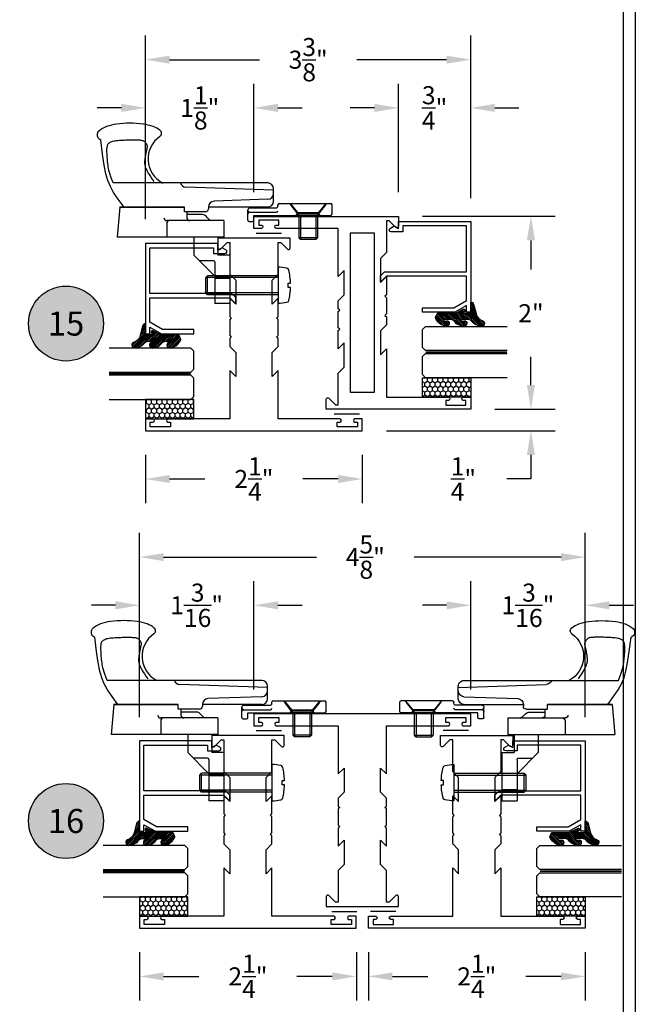
# Model space of a CAD drawing. Units: inches. Extents: x 0 to 173, y 0 to 30.
# Drawn here: x 25 to 31, y 10 to 20 of the extents above; entities that cross this region are included whole.
import ezdxf
from ezdxf.enums import TextEntityAlignment as Align

# ---------------------------------------------------------------- set-up
doc = ezdxf.new("R2010")
doc.units = ezdxf.units.IN
doc.header["$MEASUREMENT"] = 0
doc.linetypes.add('HIDDEN2', pattern=[0.1875, 0.125, -0.0625])
for name, color, linetype in [('Arcadia-Dim', 4, 'Continuous'), ('Arcadia-Hidden', 1, 'HIDDEN2'), ('Arcadia-Profile', 5, 'Continuous'), ('Arcadia-Shade', 8, 'Continuous'), ('Arcadia-Text', 3, 'Continuous')]:
    doc.layers.add(name, color=color, linetype=linetype)
doc.styles.get("Standard").update_dxf_attribs({"font": 'ARIALN.TTF'})
doc.dimstyles.get("Standard").update_dxf_attribs({"dimscale": 0, "dimtxt": 0.046875, "dimasz": 0.0625, "dimexe": 0.0625, "dimexo": 0.0625, "dimgap": 0.09, "dimtad": 0, "dimtih": 1, "dimtoh": 1, "dimdec": 4, "dimzin": 0, "dimdsep": 46, "dimlunit": 4, "dimtxsty": 'Standard', "dimcen": 0.046875, "dimadec": 0, "dimazin": 0, "dimtfac": 1, "dimtdec": 4, "dimtofl": 0, "dimtmove": 0, "dimatfit": 3, "dimfxl": 1, "dimtolj": 1, "dimtzin": 0, "dimarcsym": 0})
pattern_1 = [(90, (38.68831, -6.061038), (-0.027063294, 0.046875), [0.03125, -0.0625]), (210, (38.68831, -6.061038), (-0.027063294, -0.046875), [0.03125, -0.0625]), (150, (38.68831, -6.061038), (-0.054126588, 1e-10), [-0.0625, 0.03125])]

# ---------------------------------------------------------------- blocks, each defined once
blk = doc.blocks.new('10X0_6PHMS')
at = {"layer": 'Arcadia-Profile'}
for p, q in [((0, 0.098), (0.732, 0.098)), ((0, 0.079), (0.75, 0.079)), ((0.732, 0.098), (0.732, -0.098)), ((0.732, 0.098), (0.75, 0.079)), ((0.75, 0.079), (0.75, -0.079)), ((0, -0.079), (0.75, -0.079)), ((0, -0.098), (0.732, -0.098)), ((0.75, -0.079), (0.732, -0.098))]:
    blk.add_line(p, q, dxfattribs=at)
blk.add_lwpolyline([(-0.111, 0.159, 0.052061), (-0.13, 0.024), (-0.107, 0.024), (-0.107, -0.023), (-0.13, -0.023, 0.05228), (-0.111, -0.159, 0.304678), (-0.091, -0.177), (-0.023, -0.187), (0, -0.187), (0, 0.187), (-0.023, 0.187), (-0.091, 0.177, 0.304678)], format="xyb", close=True, dxfattribs=at)
blk = doc.blocks.new('10X0_3FHMS')
at = {"layer": 'Arcadia-Profile'}
for p, q in [((-0.098, 0.357), (-0.079, 0.375)), ((-0.098, 0.357), (0.098, 0.357)), ((-0.098, 0.125), (-0.098, 0.357)), ((-0.079, 0.375), (0.079, 0.375)), ((-0.079, 0.125), (-0.079, 0.375)), ((0.079, 0.375), (0.098, 0.357)), ((0.079, 0.125), (0.079, 0.375)), ((0.098, 0.125), (0.098, 0.357))]:
    blk.add_line(p, q, dxfattribs=at)
blk.add_lwpolyline([(-0.18, 0.016), (-0.095, 0.125), (0.095, 0.125), (0.18, 0.016, -0.624592), (0.172, 0), (-0.172, 0, -0.624592)], format="xyb", close=True, dxfattribs=at)
blk = doc.blocks.new('166_007')
at = {"layer": 'Arcadia-Profile', "lineweight": -3}
for p, q in [((0.336, -0.143), (0.336, 1.459)), ((-0.226, 0.78), (-0.226, 1.42)), ((0.086, 1.392), (-0.226, 1.42)), ((0.086, 0.768), (0.086, 1.394)), ((0.086, 1.394), (0.086, 0.722)), ((0.086, 0.722), (0.086, 1.348)), ((-0.084, 0.905), (-0.226, 0.905)), ((-0.226, 0.344), (-0.226, 0.844)), ((-0.054, 0.312), (-0.054, 0.905)), ((0.037, 0.502), (0.037, 0.722)), ((0.037, 0.722), (0.086, 0.722)), ((-0.413, 0.625), (-0.632, 0.406)), ((-0.226, 0.625), (-0.413, 0.625)), ((0.037, 0.696), (-0.024, 0.696)), ((0.008, 0.537), (0.008, 0.696)), ((0.261, -0.203), (0.293, 0.707)), ((-0.471, 0.421), (-0.471, 0.567)), ((-0.226, 0.312), (-0.226, 0.531)), ((0.087, 0.472), (0.067, 0.472)), ((0.086, -0.143), (0.086, 0.472)), ((0.087, 0.472), (0.086, 0.472)), ((0.167, -0.145), (0.147, 0.414)), ((-0.913, 0.25), (-0.913, 0.406)), ((-0.632, 0.406), (-0.913, 0.406)), ((-0.821, 0.406), (-0.821, 0.25)), ((-0.799, 0.406), (-0.799, 0.25)), ((-0.651, 0.406), (-0.651, 0.25)), ((-0.486, 0.406), (-0.632, 0.406)), ((-0.629, 0.406), (-0.629, 0.25)), ((-0.413, 0.25), (-0.413, 0.375)), ((-0.226, 0.375), (-0.413, 0.375)), ((-0.054, 0.312), (-0.226, 0.312)), ((-0.413, 0.25), (-0.913, 0.25)), ((-0.063, 0.048), (-0.063, 0.015)), ((-0.048, 0.063), (0.058, 0.063)), ((-0.048, 0), (0, 0)), ((0, 0), (0, -0.796)), ((0.032, 0.044), (0.032, -0.234)), ((0.078, 0.043), (0.078, -0.229)), ((0.146, -0.203), (0.276, -0.203)), ((0.227, -0.203), (0.261, -0.203)), ((0.098, -0.249), (0.109, -0.249)), ((0.124, -0.264), (0.124, -0.796)), ((0.124, -0.376), (0.031, -0.453)), ((0, -0.439), (0.019, -0.453)), ((0.019, -0.453), (0.019, -0.673)), ((0.019, -0.453), (0.031, -0.453)), ((0.031, -0.453), (0.031, -0.673)), ((0, -0.687), (0.019, -0.673)), ((0.019, -0.673), (0.031, -0.673)), ((0.031, -0.673), (0.124, -0.75)), ((0.015, -0.811), (0.109, -0.811))]:
    blk.add_line(p, q, dxfattribs=at)
for points in [[(0.086, 1.348), (0.169, 1.409), (0.238, 1.456), (0.299, 1.49), (0.361, 1.517), (0.432, 1.537), (0.521, 1.554), (0.635, 1.571), (0.783, 1.59)], [(0.336, 1.459), (0.372, 1.474), (0.399, 1.484), (0.423, 1.492), (0.446, 1.499), (0.466, 1.504), (0.486, 1.508), (0.504, 1.511), (0.521, 1.514), (0.537, 1.516), (0.554, 1.518), (0.569, 1.519), (0.585, 1.521), (0.599, 1.522), (0.614, 1.523), (0.627, 1.524), (0.641, 1.524), (0.654, 1.525), (0.666, 1.525), (0.678, 1.525), (0.689, 1.525), (0.7, 1.524), (0.71, 1.523), (0.719, 1.521), (0.728, 1.518), (0.735, 1.515), (0.742, 1.511), (0.748, 1.506), (0.754, 1.5), (0.758, 1.493), (0.762, 1.485), (0.766, 1.475), (0.769, 1.465), (0.772, 1.452), (0.774, 1.439), (0.776, 1.425), (0.778, 1.41), (0.779, 1.395), (0.78, 1.379), (0.781, 1.364), (0.781, 1.348), (0.782, 1.334), (0.782, 1.32), (0.783, 1.306), (0.783, 1.293), (0.783, 1.28), (0.783, 1.267), (0.783, 1.255), (0.783, 1.243), (0.783, 1.231), (0.783, 1.219), (0.783, 1.208), (0.782, 1.197), (0.782, 1.187), (0.781, 1.177), (0.78, 1.168), (0.778, 1.16), (0.776, 1.153), (0.774, 1.147), (0.771, 1.142), (0.768, 1.137), (0.765, 1.133), (0.762, 1.13), (0.758, 1.127), (0.754, 1.124), (0.75, 1.121), (0.746, 1.118), (0.741, 1.116), (0.737, 1.114), (0.733, 1.112), (0.728, 1.11), (0.724, 1.109), (0.72, 1.108), (0.716, 1.108), (0.712, 1.108), (0.709, 1.108), (0.705, 1.109), (0.7, 1.11), (0.696, 1.111), (0.692, 1.112), (0.687, 1.113), (0.681, 1.114), (0.675, 1.115), (0.669, 1.116), (0.662, 1.118), (0.655, 1.119), (0.647, 1.12), (0.639, 1.122), (0.63, 1.124), (0.621, 1.125), (0.611, 1.127), (0.601, 1.129), (0.59, 1.131), (0.58, 1.132), (0.569, 1.133), (0.559, 1.134), (0.549, 1.134), (0.54, 1.134), (0.53, 1.133), (0.522, 1.132), (0.513, 1.13), (0.504, 1.128), (0.496, 1.125), (0.488, 1.122), (0.48, 1.118), (0.471, 1.114), (0.462, 1.109), (0.451, 1.103), (0.438, 1.096), (0.423, 1.086), (0.404, 1.074), (0.38, 1.058), (0.352, 1.039)]]:
    blk.add_lwpolyline(points, dxfattribs=at)
for centre, radius, start, end in [((0.998, 1.441), 0.262, 139.641, 145.3808), ((0.836, 1.579), 0.0491, 90, 139.641), ((0.836, 1.579), 0.0491, 40.359, 90), ((0.674, 1.441), 0.262, 19.3927, 40.359), ((0.411, 1.349), 0.541, 8.2958, 19.3927), ((-0.011, 1.287), 0.967, 360, 8.2958), ((-0.011, 1.287), 0.967, 351.7042, 360), ((0.411, 1.226), 0.541, 340.6073, 351.7042), ((0.586, 0.816), 0.282, 34.6543, 152.508), ((0.674, 1.133), 0.262, 322.8514, 340.6073), ((-0.024, 0.905), 0.03, 90, 180), ((0.851, 0.999), 0.04, 214.6543, 322.8514), ((-0.084, 0.875), 0.03, 360, 90), ((0.353, 0.705), 0.06, 106.1911, 178), ((-0.024, 0.666), 0.03, 90, 180), ((-0.054, 0.537), 0.062, 301.0463, 0), ((-0.486, 0.421), 0.015, 270, 0), ((0.012, 0.428), 0.0653, 121.0463, 172.0379), ((0.067, 0.502), 0.03, 180, 270), ((0.087, 0.412), 0.06, 2, 90), ((-0.048, 0.048), 0.015, 90, 180), ((-0.048, 0.015), 0.015, 180, 270), ((0.012, 0.043), 0.02, 0, 90), ((0.052, 0.044), 0.02, 104.4775, 180), ((0.058, 0.043), 0.02, 0, 90), ((0.146, -0.143), 0.06, 180, 270), ((0.227, -0.143), 0.06, 182, 270), ((0.276, -0.143), 0.06, 270, 0), ((0.047, -0.234), 0.015, 180, 270), ((0.098, -0.229), 0.02, 180, 270), ((0.109, -0.264), 0.015, 0, 90), ((0.015, -0.796), 0.015, 180, 270), ((0.109, -0.796), 0.015, 270, 0)]:
    blk.add_arc(centre, radius, start, end, dxfattribs=at)
at = {"layer": 'Arcadia-Profile', "lineweight": -3, "rotation": 90}
for name, p in [('10X0_6PHMS', (-0.725, -0.25)), ('10X0_3FHMS', (0.124, -0.563))]:
    blk.add_blockref(name, p, dxfattribs=at)
blk = doc.blocks.new('Keynote')
at = {"layer": 'Arcadia-Shade', "lineweight": -3}
h = blk.add_hatch(color=256, dxfattribs=at)
h.dxf.hatch_style = 1
edge = h.paths.add_edge_path()
edge.add_arc((0, 0), 0.0972, 0, 360)
at = {"layer": 'Defpoints', "lineweight": -3}
blk.add_circle((0, 0), 0.0972, dxfattribs=at)
at = {"layer": 'Arcadia-Text'}
blk.add_attdef('KEYNOTE_BUBBLE', text='', height=0.0625, dxfattribs=at).set_placement((0, 0), align=Align.MIDDLE_CENTER)
blk = doc.blocks.new('*D180')
at = {"layer": 'Arcadia-Dim', "color": 0, "lineweight": -2, "transparency": 16777216}
for p, q in [((29.25, 17.68), (30.625, 17.68)), ((30.375, 17.43), (30.375, 17.129)), ((30.375, 15.93), (30.375, 16.221)), ((30, 15.68), (30.625, 15.68))]:
    blk.add_line(p, q, dxfattribs=at)
at = {"layer": 'Arcadia-Dim', "color": 0, "lineweight": -3, "transparency": 16777216}
for points in [[(30.333, 17.43), (30.417, 17.43), (30.375, 17.68)], [(30.333, 15.93), (30.417, 15.93), (30.375, 15.68)]]:
    blk.add_solid(points, dxfattribs=at)
at = {"layer": 'Defpoints', "lineweight": -3, "transparency": 16777216}
for p in [(29, 17.68), (30.375, 17.68), (29.75, 15.68)]:
    blk.add_point(p, dxfattribs=at)
at = {"layer": 'Arcadia-Dim', "color": 0, "transparency": 16777216, "insert": (30.375, 16.675), "char_height": 0.1875, "attachment_point": 5}
blk.add_mtext('\\A1;2"', dxfattribs=at)
blk = doc.blocks.new('*D181')
at = {"layer": 'Arcadia-Dim', "color": 0, "lineweight": -2, "transparency": 16777216}
for p, q in [((30.375, 15.93), (30.375, 16.18)), ((30, 15.68), (30.625, 15.68)), ((28.875, 15.455), (30.625, 15.455)), ((30.375, 15.205), (30.375, 14.955)), ((30.375, 14.955), (30.125, 14.955))]:
    blk.add_line(p, q, dxfattribs=at)
at = {"layer": 'Arcadia-Dim', "color": 0, "lineweight": -3, "transparency": 16777216}
for points in [[(30.333, 15.93), (30.417, 15.93), (30.375, 15.68)], [(30.333, 15.205), (30.417, 15.205), (30.375, 15.455)]]:
    blk.add_solid(points, dxfattribs=at)
at = {"layer": 'Defpoints', "lineweight": -3, "transparency": 16777216}
for p in [(29.75, 15.68), (28.625, 15.455), (30.375, 15.455)]:
    blk.add_point(p, dxfattribs=at)
at = {"layer": 'Arcadia-Dim', "color": 0, "transparency": 16777216, "insert": (29.674, 14.955), "char_height": 0.1875, "attachment_point": 5}
blk.add_mtext('\\A1;{\\H1.000000x;\\S1/4;}"', dxfattribs=at)
blk = doc.blocks.new('*D182')
at = {"layer": 'Arcadia-Dim', "color": 0, "lineweight": -2, "transparency": 16777216}
for p, q in [((26.375, 15.205), (26.375, 14.705)), ((28.625, 15.205), (28.625, 14.705)), ((26.625, 14.955), (26.992, 14.955)), ((28.375, 14.955), (28.008, 14.955))]:
    blk.add_line(p, q, dxfattribs=at)
at = {"layer": 'Arcadia-Dim', "color": 0, "lineweight": -3, "transparency": 16777216}
for points in [[(26.625, 14.997), (26.625, 14.913), (26.375, 14.955)], [(28.375, 14.997), (28.375, 14.913), (28.625, 14.955)]]:
    blk.add_solid(points, dxfattribs=at)
at = {"layer": 'Defpoints', "lineweight": -3, "transparency": 16777216}
for p in [(26.375, 15.455), (28.625, 15.455), (28.625, 14.955)]:
    blk.add_point(p, dxfattribs=at)
at = {"layer": 'Arcadia-Dim', "color": 0, "transparency": 16777216, "insert": (27.5, 14.955), "char_height": 0.1875, "attachment_point": 5}
blk.add_mtext('\\A1;2{\\H1.000000x;\\S1/4;}"', dxfattribs=at)
blk = doc.blocks.new('*D183')
at = {"layer": 'Arcadia-Dim', "color": 0, "lineweight": -2, "transparency": 16777216}
for p, q in [((26.375, 17.649), (26.375, 19.055)), ((27.5, 17.93), (27.5, 19.055)), ((26.125, 18.805), (25.875, 18.805)), ((27.75, 18.805), (28, 18.805))]:
    blk.add_line(p, q, dxfattribs=at)
at = {"layer": 'Arcadia-Dim', "color": 0, "lineweight": -3, "transparency": 16777216}
for points in [[(26.125, 18.847), (26.125, 18.763), (26.375, 18.805)], [(27.75, 18.847), (27.75, 18.763), (27.5, 18.805)]]:
    blk.add_solid(points, dxfattribs=at)
at = {"layer": 'Defpoints', "lineweight": -3, "transparency": 16777216}
for p in [(26.375, 18.805), (27.5, 17.68), (26.375, 17.399)]:
    blk.add_point(p, dxfattribs=at)
at = {"layer": 'Arcadia-Dim', "color": 0, "transparency": 16777216, "insert": (26.938, 18.805), "char_height": 0.1875, "attachment_point": 5}
blk.add_mtext('\\A1;1{\\H1.000000x;\\S1/8;}"', dxfattribs=at)
blk = doc.blocks.new('*D184')
at = {"layer": 'Arcadia-Dim', "color": 0, "lineweight": -2, "transparency": 16777216}
for p, q in [((26.375, 17.649), (26.375, 19.555)), ((29.75, 17.869), (29.75, 19.555)), ((26.625, 19.305), (27.558, 19.305)), ((29.5, 19.305), (28.567, 19.305))]:
    blk.add_line(p, q, dxfattribs=at)
at = {"layer": 'Arcadia-Dim', "color": 0, "lineweight": -3, "transparency": 16777216}
for points in [[(26.625, 19.347), (26.625, 19.263), (26.375, 19.305)], [(29.5, 19.347), (29.5, 19.263), (29.75, 19.305)]]:
    blk.add_solid(points, dxfattribs=at)
at = {"layer": 'Defpoints', "lineweight": -3, "transparency": 16777216}
for p in [(26.375, 19.305), (29.75, 17.619), (26.375, 17.399)]:
    blk.add_point(p, dxfattribs=at)
at = {"layer": 'Arcadia-Dim', "color": 0, "transparency": 16777216, "insert": (28.063, 19.305), "char_height": 0.1875, "attachment_point": 5}
blk.add_mtext('\\A1;3{\\H1.000000x;\\S3/8;}"', dxfattribs=at)
blk = doc.blocks.new('*D185')
at = {"layer": 'Arcadia-Dim', "color": 0, "lineweight": -2, "transparency": 16777216}
for p, q in [((29, 17.93), (29, 19.055)), ((29.75, 17.869), (29.75, 19.055)), ((28.75, 18.805), (28.5, 18.805)), ((30, 18.805), (30.25, 18.805))]:
    blk.add_line(p, q, dxfattribs=at)
at = {"layer": 'Arcadia-Dim', "color": 0, "lineweight": -3, "transparency": 16777216}
for points in [[(28.75, 18.847), (28.75, 18.763), (29, 18.805)], [(30, 18.847), (30, 18.763), (29.75, 18.805)]]:
    blk.add_solid(points, dxfattribs=at)
at = {"layer": 'Defpoints', "lineweight": -3, "transparency": 16777216}
for p in [(29.75, 18.805), (29, 17.68, -4.678), (29.75, 17.619, -4.678)]:
    blk.add_point(p, dxfattribs=at)
at = {"layer": 'Arcadia-Dim', "color": 0, "transparency": 16777216, "insert": (29.375, 18.805), "char_height": 0.1875, "attachment_point": 5}
blk.add_mtext('\\A1;{\\H1.000000x;\\S3/4;}"', dxfattribs=at)
blk = doc.blocks.new('*D186')
at = {"layer": 'Arcadia-Dim', "color": 0, "lineweight": -2, "transparency": 16777216}
for p, q in [((26.313, 12.484), (26.313, 13.895)), ((27.5, 12.77), (27.5, 13.895)), ((26.063, 13.645), (25.813, 13.645)), ((27.75, 13.645), (28, 13.645))]:
    blk.add_line(p, q, dxfattribs=at)
at = {"layer": 'Arcadia-Dim', "color": 0, "lineweight": -3, "transparency": 16777216}
for points in [[(26.063, 13.686), (26.063, 13.603), (26.313, 13.645)], [(27.75, 13.686), (27.75, 13.603), (27.5, 13.645)]]:
    blk.add_solid(points, dxfattribs=at)
at = {"layer": 'Defpoints', "lineweight": -3, "transparency": 16777216}
for p in [(26.313, 13.645), (27.5, 12.52), (26.313, 12.234)]:
    blk.add_point(p, dxfattribs=at)
at = {"layer": 'Arcadia-Dim', "color": 0, "transparency": 16777216, "insert": (26.906, 13.645), "char_height": 0.1875, "attachment_point": 5}
blk.add_mtext('\\A1;1{\\H1.000000x;\\S3/16;}"', dxfattribs=at)
blk = doc.blocks.new('*D187')
at = {"layer": 'Arcadia-Dim', "color": 0, "lineweight": -2, "transparency": 16777216}
for p, q in [((26.313, 12.484), (26.313, 14.395)), ((30.938, 12.484), (30.938, 14.395)), ((26.563, 14.145), (28.149, 14.145)), ((30.688, 14.145), (29.164, 14.145))]:
    blk.add_line(p, q, dxfattribs=at)
at = {"layer": 'Arcadia-Dim', "color": 0, "lineweight": -3, "transparency": 16777216}
for points in [[(26.563, 14.186), (26.563, 14.103), (26.313, 14.145)], [(30.688, 14.186), (30.688, 14.103), (30.938, 14.145)]]:
    blk.add_solid(points, dxfattribs=at)
at = {"layer": 'Defpoints', "lineweight": -3, "transparency": 16777216}
for p in [(26.313, 14.145), (26.313, 12.234), (30.938, 12.234)]:
    blk.add_point(p, dxfattribs=at)
at = {"layer": 'Arcadia-Dim', "color": 0, "transparency": 16777216, "insert": (28.656, 14.145), "char_height": 0.1875, "attachment_point": 5}
blk.add_mtext('\\A1;4{\\H1.000000x;\\S5/8;}"', dxfattribs=at)
blk = doc.blocks.new('*D188')
at = {"layer": 'Arcadia-Dim', "color": 0, "lineweight": -2, "transparency": 16777216}
for p, q in [((29.75, 12.77), (29.75, 13.895)), ((30.938, 12.484), (30.938, 13.895)), ((29.5, 13.645), (29.25, 13.645)), ((31.188, 13.645), (31.438, 13.645))]:
    blk.add_line(p, q, dxfattribs=at)
at = {"layer": 'Arcadia-Dim', "color": 0, "lineweight": -3, "transparency": 16777216}
for points in [[(29.5, 13.686), (29.5, 13.603), (29.75, 13.645)], [(31.188, 13.686), (31.188, 13.603), (30.938, 13.645)]]:
    blk.add_solid(points, dxfattribs=at)
at = {"layer": 'Defpoints', "lineweight": -3, "transparency": 16777216}
for p in [(30.938, 13.645), (29.75, 12.52, -4.678), (30.938, 12.234, -4.678)]:
    blk.add_point(p, dxfattribs=at)
at = {"layer": 'Arcadia-Dim', "color": 0, "transparency": 16777216, "insert": (30.344, 13.645), "char_height": 0.1875, "attachment_point": 5}
blk.add_mtext('\\A1;1{\\H1.000000x;\\S3/16;}"', dxfattribs=at)
blk = doc.blocks.new('*D189')
at = {"layer": 'Arcadia-Dim', "color": 0, "lineweight": -2, "transparency": 16777216}
for p, q in [((26.313, 10.045), (26.313, 9.545)), ((28.563, 10.045), (28.563, 9.545)), ((26.563, 9.795), (26.929, 9.795)), ((28.313, 9.795), (27.946, 9.795))]:
    blk.add_line(p, q, dxfattribs=at)
at = {"layer": 'Arcadia-Dim', "color": 0, "lineweight": -3, "transparency": 16777216}
for points in [[(26.563, 9.836), (26.563, 9.753), (26.313, 9.795)], [(28.313, 9.836), (28.313, 9.753), (28.563, 9.795)]]:
    blk.add_solid(points, dxfattribs=at)
at = {"layer": 'Defpoints', "lineweight": -3, "transparency": 16777216}
for p in [(26.313, 10.295), (28.563, 10.295), (28.563, 9.795)]:
    blk.add_point(p, dxfattribs=at)
at = {"layer": 'Arcadia-Dim', "color": 0, "transparency": 16777216, "insert": (27.438, 9.795), "char_height": 0.1875, "attachment_point": 5}
blk.add_mtext('\\A1;2{\\H1.000000x;\\S1/4;}"', dxfattribs=at)
blk = doc.blocks.new('*D190')
at = {"layer": 'Arcadia-Dim', "color": 0, "lineweight": -2, "transparency": 16777216}
for p, q in [((28.688, 10.045), (28.688, 9.545)), ((30.938, 10.045), (30.938, 9.545)), ((28.938, 9.795), (29.304, 9.795)), ((30.688, 9.795), (30.321, 9.795))]:
    blk.add_line(p, q, dxfattribs=at)
at = {"layer": 'Arcadia-Dim', "color": 0, "lineweight": -3, "transparency": 16777216}
for points in [[(28.938, 9.836), (28.938, 9.753), (28.688, 9.795)], [(30.688, 9.836), (30.688, 9.753), (30.938, 9.795)]]:
    blk.add_solid(points, dxfattribs=at)
at = {"layer": 'Defpoints', "lineweight": -3, "transparency": 16777216}
for p in [(28.688, 10.295), (30.938, 10.295), (30.938, 9.795)]:
    blk.add_point(p, dxfattribs=at)
at = {"layer": 'Arcadia-Dim', "color": 0, "transparency": 16777216, "insert": (29.813, 9.795), "char_height": 0.1875, "attachment_point": 5}
blk.add_mtext('\\A1;2{\\H1.000000x;\\S1/4;}"', dxfattribs=at)
blk = doc.blocks.new('E260')
at = {"layer": 'Arcadia-Shade', "lineweight": -3}
h = blk.add_hatch(dxfattribs=at)
h.set_pattern_fill('ANSI31', color=256, scale=0.1)
h.paths.add_polyline_path([(-0.028, 0.389, 0.260337), (-0.033, 0.397), (-0.067, 0.412, 0.205882), (-0.075, 0.413, 0.259217), (-0.16, 0.314, 1), (-0.105, 0.287, -0.124804), (-0.109, 0.326, -0.645753), (-0.092, 0.319), (-0.092, 0.262, -0.264958), (-0.121, 0.211, 0.179967), (-0.16, 0.132, 1), (-0.105, 0.105, -0.124804), (-0.109, 0.144, -0.645753), (-0.092, 0.136), (-0.092, 0.08, -0.264958), (-0.121, 0.029, 0.179967), (-0.16, -0.051, 1), (-0.105, -0.077, -0.302165), (-0.031, -0.008), (0.066, 0.018, 0.339454), (0.089, 0.048), (-0.028, 0.048), (-0.028, 0.142), (-0.013, 0.113, 1), (0.014, 0.127), (-0.022, 0.199, -0.116532), (-0.028, 0.226)])
at = {"layer": 'Arcadia-Profile', "lineweight": -3}
blk.add_lwpolyline([(-0.031, -0.008, 0.302165), (-0.105, -0.077, -1), (-0.16, -0.051, -0.179967), (-0.121, 0.029, 0.264958), (-0.092, 0.08), (-0.092, 0.136, 0.645753), (-0.109, 0.144, 0.124804), (-0.105, 0.105, -1), (-0.16, 0.132, -0.179967), (-0.121, 0.211, 0.264958), (-0.092, 0.262), (-0.092, 0.319, 0.645753), (-0.109, 0.326, 0.124804), (-0.105, 0.287, -1), (-0.16, 0.314, -0.259217), (-0.075, 0.413, -0.205882), (-0.067, 0.412), (-0.033, 0.397, -0.260337), (-0.028, 0.389), (-0.028, 0.226, 0.116532), (-0.022, 0.199), (0.014, 0.127, -1), (-0.013, 0.113), (-0.028, 0.142), (-0.028, 0.048), (0.089, 0.048, -0.339454), (0.066, 0.018)], format="xyb", close=True, dxfattribs=at)
blk = doc.blocks.new('*U247')
at = {"layer": 'Arcadia-Hidden', "const_width": 0.0156}
blk.add_lwpolyline([(0.031, 0), (0.878, 0)], dxfattribs=at)
at = {"layer": 'Arcadia-Profile'}
for points in [[(0.878, 0.016), (0.031, 0.016), (0, 0.047), (0, 0.234), (0.031, 0.266), (0.878, 0.266)], [(0.878, -0.266), (0.031, -0.266), (0, -0.234), (0, -0.047), (0.031, -0.016), (0.878, -0.016)]]:
    blk.add_lwpolyline(points, dxfattribs=at)

msp = doc.modelspace()

# ---------------------------------------------------------------- hatches: boundary and pattern name
at = {"layer": 'Arcadia-Shade'}
h = msp.add_hatch(dxfattribs=at)
h.set_pattern_fill('HONEY', color=256, scale=0.25, angle=-90, style=0)
h.set_pattern_definition([(90, (37.50081, -0.67583), (-0.027063294, 0.046875), [0.03125, -0.0625]), (210, (37.50081, -0.67583), (-0.027063294, -0.046875), [0.03125, -0.0625]), (150, (37.50081, -0.67583), (-0.054126588, 1e-10), [-0.0625, 0.03125])])
h.paths.add_polyline_path([(29.75015, 16.00591), (29.75015, 15.80484), (29.25015, 15.80484), (29.25015, 16.00591)])
h = msp.add_hatch(dxfattribs=at)
h.set_pattern_fill('HONEY', color=256, scale=0.25, angle=-90, style=0)
h.set_pattern_definition([(90, (37.23699, -0.90083), (-0.027063294, 0.046875), [0.03125, -0.0625]), (210, (37.23699, -0.90083), (-0.027063294, -0.046875), [0.03125, -0.0625]), (150, (37.23699, -0.90083), (-0.054126588, 1e-10), [-0.0625, 0.03125])])
h.paths.add_polyline_path([(26.37515, 15.78091), (26.37515, 15.57984), (26.87515, 15.57984), (26.87515, 15.78091)])
h = msp.add_hatch(dxfattribs=at)
h.set_pattern_fill('HONEY', color=256, scale=0.25, angle=-90, style=0)
h.set_pattern_definition(pattern_1)
h.paths.add_polyline_path([(26.31265, 10.6207), (26.31265, 10.41963), (26.81265, 10.41963), (26.81265, 10.6207)])
h = msp.add_hatch(dxfattribs=at)
h.set_pattern_fill('HONEY', color=256, scale=0.25, angle=-90, style=0)
h.set_pattern_definition(pattern_1)
h.paths.add_polyline_path([(30.93765, 10.6207), (30.93765, 10.41963), (30.43765, 10.41963), (30.43765, 10.6207)])

# ---------------------------------------------------------------- linework, layer by layer
at = {"layer": 'Arcadia-Profile'}
for p, q in [((28.59618, 15.62616, 4.67764), (28.33338, 15.62616, 4.67764)), ((27.52375, 12.34663, 4.67764), (27.78655, 12.34663, 4.67764)), ((29.72655, 12.34663, 4.67764), (29.46375, 12.34663, 4.67764)), ((28.30702, 10.46763, 4.67764), (28.56982, 10.46763, 4.67764)), ((28.97405, 10.46763, 4.67764), (28.71125, 10.46763, 4.67764))]:
    msp.add_line(p, q, dxfattribs=at)
at = {"layer": 'Arcadia-Profile', "elevation": 4.67764}
for points in [[(28.90722, 17.63114, 0.19891237), (28.90015, 17.63407), (28.87515, 17.63407), (28.87515, 17.30484), (28.81315, 17.24284), (28.81315, 16.99284), (28.87515, 17.05484), (28.87515, 16.86584), (28.86015, 16.85084), (28.87515, 16.83584), (28.87515, 16.66784), (28.86015, 16.65284), (28.87515, 16.63784), (28.87515, 16.55484), (28.81315, 16.49284), (28.81315, 16.24284), (28.87515, 16.30484), (28.87515, 15.80484), (29.51765, 15.80484, -0.85714286), (29.51765, 15.76984), (29.49015, 15.76984), (29.49015, 15.71984), (29.70015, 15.71984), (29.70015, 15.76984), (29.67265, 15.76984, -0.85714286), (29.67265, 15.80484), (29.75015, 15.80484), (29.75015, 15.67984), (28.25015, 15.67984), (28.25015, 15.78284, -0.66817864), (28.27746, 15.79416), (28.34307, 15.72854, 0.19891237), (28.35015, 15.72561), (28.37515, 15.72561), (28.37515, 16.05434), (28.43715, 16.11634), (28.43715, 16.36684), (28.37515, 16.30484), (28.37515, 16.49384), (28.39015, 16.50884), (28.37515, 16.52384), (28.37515, 16.69184), (28.39015, 16.70684), (28.37515, 16.72184), (28.37515, 16.80434), (28.43715, 16.86634), (28.43715, 17.11684), (28.37515, 17.05484), (28.37515, 17.55484), (27.73265, 17.55484, -0.85714286), (27.73265, 17.58984), (27.76015, 17.58984), (27.76015, 17.63984), (27.55015, 17.63984), (27.55015, 17.58984), (27.57765, 17.58984, -0.85714286), (27.57765, 17.55484), (27.50015, 17.55484), (27.50015, 17.67984), (29.00015, 17.67984), (29.00015, 17.57684, -0.66817864), (28.97283, 17.56553)], [(26.45265, 15.54484, 0.85714286), (26.45265, 15.57984), (26.37515, 15.57984), (26.37515, 15.45484), (28.62515, 15.45484), (28.62515, 15.57984), (28.54765, 15.57984, 0.85714286), (28.54765, 15.54484), (28.57515, 15.54484), (28.57515, 15.49484), (28.36515, 15.49484), (28.36515, 15.54484), (28.39265, 15.54484, 0.85714286), (28.39265, 15.57984), (27.75015, 15.57984), (27.75015, 16.07984), (27.68815, 16.01784), (27.68815, 16.26834), (27.75015, 16.33034), (27.75015, 16.41284), (27.73515, 16.42784), (27.75015, 16.44284), (27.75015, 16.61084), (27.73515, 16.62584), (27.75015, 16.64084), (27.75015, 16.82984), (27.68815, 16.76784), (27.68815, 17.01834), (27.75015, 17.08034), (27.75015, 17.40907), (27.77515, 17.40907, -0.19891237), (27.78222, 17.40614), (27.84783, 17.34053, 0.66817864), (27.87515, 17.35184), (27.87515, 17.45484), (27.12515, 17.45484), (27.12515, 17.35184, 0.66817864), (27.15246, 17.34053), (27.21807, 17.40614, -0.19891237), (27.22515, 17.40907), (27.25015, 17.40907), (27.25015, 17.08034), (27.31215, 17.01834), (27.31215, 16.76784), (27.25015, 16.82984), (27.25015, 16.64084), (27.26515, 16.62584), (27.25015, 16.61084), (27.25015, 16.44284), (27.26515, 16.42784), (27.25015, 16.41284), (27.25015, 16.33034), (27.31215, 16.26834), (27.31215, 16.01784), (27.25015, 16.07984), (27.25015, 15.57984), (26.60765, 15.57984, 0.85714286), (26.60765, 15.54484), (26.63515, 15.54484), (26.63515, 15.49484), (26.42515, 15.49484), (26.42515, 15.54484)], [(29.67265, 12.42963, 0.85714286), (29.67265, 12.39463), (29.75015, 12.39463), (29.75015, 12.51963), (27.50015, 12.51963), (27.50015, 12.39463), (27.57765, 12.39463, 0.85714286), (27.57765, 12.42963), (27.55015, 12.42963), (27.55015, 12.47963), (27.76015, 12.47963), (27.76015, 12.42963), (27.73265, 12.42963, 0.85714286), (27.73265, 12.39463), (28.37515, 12.39463), (28.37515, 11.89463), (28.43715, 11.95663), (28.43715, 11.70613), (28.37515, 11.64413), (28.37515, 11.56163), (28.39015, 11.54663), (28.37515, 11.53163), (28.37515, 11.36363), (28.39015, 11.34863), (28.37515, 11.33363), (28.37515, 11.14463), (28.43715, 11.20663), (28.43715, 10.95613), (28.37515, 10.89413), (28.37515, 10.5654), (28.35015, 10.5654, -0.19891237), (28.34307, 10.56833), (28.27746, 10.63395, 0.66817864), (28.25015, 10.62263), (28.25015, 10.51963), (29.00015, 10.51963), (29.00015, 10.62263, 0.66817864), (28.97283, 10.63395), (28.90722, 10.56833, -0.19891237), (28.90015, 10.5654), (28.87515, 10.5654), (28.87515, 10.89413), (28.81315, 10.95613), (28.81315, 11.20663), (28.87515, 11.14463), (28.87515, 11.33363), (28.86015, 11.34863), (28.87515, 11.36363), (28.87515, 11.53163), (28.86015, 11.54663), (28.87515, 11.56163), (28.87515, 11.64413), (28.81315, 11.70613), (28.81315, 11.95663), (28.87515, 11.89463), (28.87515, 12.39463), (29.51765, 12.39463, 0.85714286), (29.51765, 12.42963), (29.49015, 12.42963), (29.49015, 12.47963), (29.70015, 12.47963), (29.70015, 12.42963)], [(26.39015, 10.38463, 0.85714286), (26.39015, 10.41963), (26.31265, 10.41963), (26.31265, 10.29463), (28.56265, 10.29463), (28.56265, 10.41963), (28.48515, 10.41963, 0.85714286), (28.48515, 10.38463), (28.51265, 10.38463), (28.51265, 10.33463), (28.30265, 10.33463), (28.30265, 10.38463), (28.33015, 10.38463, 0.85714286), (28.33015, 10.41963), (27.68765, 10.41963), (27.68765, 10.91963), (27.62565, 10.85763), (27.62565, 11.10813), (27.68765, 11.17013), (27.68765, 11.25263), (27.67265, 11.26763), (27.68765, 11.28263), (27.68765, 11.45063), (27.67265, 11.46563), (27.68765, 11.48063), (27.68765, 11.66963), (27.62565, 11.60763), (27.62565, 11.85813), (27.68765, 11.92013), (27.68765, 12.24886), (27.71265, 12.24886, -0.19891237), (27.71972, 12.24594), (27.78533, 12.18032, 0.66817864), (27.81265, 12.19163), (27.81265, 12.29463), (27.06265, 12.29463), (27.06265, 12.19163, 0.66817864), (27.08996, 12.18032), (27.15557, 12.24594, -0.19891237), (27.16265, 12.24886), (27.18765, 12.24886), (27.18765, 11.92013), (27.24965, 11.85813), (27.24965, 11.60763), (27.18765, 11.66963), (27.18765, 11.48063), (27.20265, 11.46563), (27.18765, 11.45063), (27.18765, 11.28263), (27.20265, 11.26763), (27.18765, 11.25263), (27.18765, 11.17013), (27.24965, 11.10813), (27.24965, 10.85763), (27.18765, 10.91963), (27.18765, 10.41963), (26.54515, 10.41963, 0.85714286), (26.54515, 10.38463), (26.57265, 10.38463), (26.57265, 10.33463), (26.36265, 10.33463), (26.36265, 10.38463)], [(30.86015, 10.38463, -0.85714286), (30.86015, 10.41963), (30.93765, 10.41963), (30.93765, 10.29463), (28.68765, 10.29463), (28.68765, 10.41963), (28.76515, 10.41963, -0.85714286), (28.76515, 10.38463), (28.73765, 10.38463), (28.73765, 10.33463), (28.94765, 10.33463), (28.94765, 10.38463), (28.92015, 10.38463, -0.85714286), (28.92015, 10.41963), (29.56265, 10.41963), (29.56265, 10.91963), (29.62465, 10.85763), (29.62465, 11.10813), (29.56265, 11.17013), (29.56265, 11.25263), (29.57765, 11.26763), (29.56265, 11.28263), (29.56265, 11.45063), (29.57765, 11.46563), (29.56265, 11.48063), (29.56265, 11.66963), (29.62465, 11.60763), (29.62465, 11.85813), (29.56265, 11.92013), (29.56265, 12.24886), (29.53765, 12.24886, 0.19891237), (29.53057, 12.24594), (29.46496, 12.18032, -0.66817864), (29.43765, 12.19163), (29.43765, 12.29463), (30.18765, 12.29463), (30.18765, 12.19163, -0.66817864), (30.16033, 12.18032), (30.09472, 12.24594, 0.19891237), (30.08765, 12.24886), (30.06265, 12.24886), (30.06265, 11.92013), (30.00065, 11.85813), (30.00065, 11.60763), (30.06265, 11.66963), (30.06265, 11.48063), (30.04765, 11.46563), (30.06265, 11.45063), (30.06265, 11.28263), (30.04765, 11.26763), (30.06265, 11.25263), (30.06265, 11.17013), (30.00065, 11.10813), (30.00065, 10.85763), (30.06265, 10.91963), (30.06265, 10.41963), (30.70515, 10.41963, -0.85714286), (30.70515, 10.38463), (30.67765, 10.38463), (30.67765, 10.33463), (30.88765, 10.33463), (30.88765, 10.38463)]]:
    msp.add_lwpolyline(points, format="xyb", close=True, dxfattribs=at)
at = {"layer": 'Arcadia-Profile', "ltscale": 0.25, "elevation": 4.67764}
for points in [[(28.91601, 17.55657), (28.95615, 17.57974), (29.00015, 17.55434), (29.00015, 17.62474), (29.75015, 17.62474), (29.75015, 16.68524), (29.70515, 16.68524), (29.70515, 16.7542), (29.58571, 16.68524), (29.25015, 16.68524), (29.25015, 16.73024), (29.57365, 16.73024), (29.70515, 16.80616), (29.70515, 17.06024), (28.87514, 17.06024), (28.81315, 16.99825), (28.81315, 17.06189), (28.8565, 17.10524), (29.70515, 17.10524), (29.70515, 17.57974), (29.04515, 17.57974), (29.04515, 17.51974), (28.92588, 17.51974, -0.76732699)], [(27.20928, 17.33157), (27.16915, 17.35474), (27.12515, 17.32934), (27.12515, 17.39974), (26.37515, 17.39974), (26.37515, 16.46024), (26.42015, 16.46024), (26.42015, 16.5292), (26.53958, 16.46024), (26.87515, 16.46024), (26.87515, 16.50524), (26.55164, 16.50524), (26.42015, 16.58116), (26.42015, 16.83524), (27.25015, 16.83524), (27.31215, 16.77325), (27.31215, 16.83689), (27.26879, 16.88024), (26.42015, 16.88024), (26.42015, 17.35474), (27.08015, 17.35474), (27.08015, 17.29474), (27.19941, 17.29474, 0.76732699)], [(27.14678, 12.17137), (27.10665, 12.19454), (27.06265, 12.16913), (27.06265, 12.23954), (26.31265, 12.23954), (26.31265, 11.30004), (26.35765, 11.30004), (26.35765, 11.36899), (26.47708, 11.30004), (26.81265, 11.30004), (26.81265, 11.34504), (26.48914, 11.34504), (26.35765, 11.42096), (26.35765, 11.67504), (27.18765, 11.67504), (27.24965, 11.61304), (27.24965, 11.67668), (27.20629, 11.72004), (26.35765, 11.72004), (26.35765, 12.19454), (27.01765, 12.19454), (27.01765, 12.13454), (27.13691, 12.13454, 0.76732699)], [(30.10351, 12.17137), (30.14365, 12.19454), (30.18765, 12.16913), (30.18765, 12.23954), (30.93765, 12.23954), (30.93765, 11.30004), (30.89265, 11.30004), (30.89265, 11.36899), (30.77321, 11.30004), (30.43765, 11.30004), (30.43765, 11.34504), (30.76115, 11.34504), (30.89265, 11.42096), (30.89265, 11.67504), (30.06264, 11.67504), (30.00065, 11.61304), (30.00065, 11.67668), (30.044, 11.72004), (30.89265, 11.72004), (30.89265, 12.19454), (30.23265, 12.19454), (30.23265, 12.13454), (30.11338, 12.13454, -0.76732699)]]:
    msp.add_lwpolyline(points, format="xyb", close=True, dxfattribs=at)
at = {"layer": 'Arcadia-Profile', "elevation": 4.67764}
msp.add_lwpolyline([(27.78655, 17.50184), (27.52375, 17.50184)], dxfattribs=at)
for points in [[(28.50015, 15.85484), (28.75015, 15.85484), (28.75015, 17.50484), (28.50015, 17.50484)], [(29.75015, 15.80484), (29.25015, 15.80484), (29.25015, 16.00591), (29.75015, 16.00591)], [(26.37515, 15.57984), (26.87515, 15.57984), (26.87515, 15.78091), (26.37515, 15.78091)], [(26.31265, 10.41963), (26.81265, 10.41963), (26.81265, 10.6207), (26.31265, 10.6207)], [(30.93765, 10.41963), (30.43765, 10.41963), (30.43765, 10.6207), (30.93765, 10.6207)]]:
    msp.add_lwpolyline(points, close=True, dxfattribs=at)
at = {"layer": 'Defpoints', "lineweight": -3}
for points in [[(-0.36005, 26.00583), (31.45798, 26.00583), (31.45798, 0), (-0.36005, 0)], [(-0.23505, 25.88083), (31.33298, 25.88083), (31.33298, 0.125), (-0.23505, 0.125)]]:
    msp.add_lwpolyline(points, close=True, dxfattribs=at)

# ---------------------------------------------------------------- block references
at = {"layer": 'Arcadia-Profile'}
for p, rotation in [((27.50015, 17.68984, 4.67764), 90), ((27.43765, 12.52963, 4.67764), 90.00000000000001)]:
    msp.add_blockref('166_007', p, dxfattribs=dict(at, rotation=rotation))
at = {"layer": 'Arcadia-Profile', "lineweight": -3, "xscale": 4, "yscale": 4, "zscale": 4}
for p, values in [((25.55015, 16.56734, 4.67764), {'KEYNOTE_BUBBLE': '15'}), ((25.55015, 11.40713, 4.67764), {'KEYNOTE_BUBBLE': '16'})]:
    msp.add_blockref('Keynote', p, dxfattribs=at).add_auto_attribs(values)
at = {"layer": 'Arcadia-Profile', "lineweight": -3, "rotation": 90.00000000000001}
for p in [(29.79789, 16.70201, 4.67764), (30.98539, 11.3168, 4.67764)]:
    msp.add_blockref('E260', p, dxfattribs=at)
at = {"layer": 'Arcadia-Profile', "lineweight": -3, "xscale": -1, "rotation": 270}
for p in [(26.3274, 16.47701, 4.67764), (26.2649, 11.3168, 4.67764)]:
    msp.add_blockref('E260', p, dxfattribs=at)
at = {"layer": 'Arcadia-Profile', "lineweight": -3}
for p in [(29.25015, 16.27154, 4.67764), (30.43765, 10.88633, 4.67764)]:
    msp.add_blockref('*U247', p, dxfattribs=at)
at = {"layer": 'Arcadia-Profile', "lineweight": -3, "xscale": -1}
for p in [(26.87515, 16.04654, 4.67764), (26.81265, 10.88633, 4.67764)]:
    msp.add_blockref('*U247', p, dxfattribs=at)
at = {"layer": 'Arcadia-Profile', "xscale": -1, "rotation": 270}
msp.add_blockref('166_007', (29.82425, 12.52963, 4.67764), dxfattribs=at)

# ---------------------------------------------------------------- dimensions: what is measured, and where the dimension line sits
at = {"layer": 'Arcadia-Dim'}
for base, p1, p2, angle, picture, middle in [((26.37515, 19.30484, 4.67764), (29.75015, 17.61934, 4.67764), (26.37515, 17.39934, 4.67764), 180, '*D184', (28.06265, 19.30484, 4.67764)), ((26.37515, 18.80484, 4.67764), (27.50015, 17.67984, 4.67764), (26.37515, 17.39934, 4.67764), 180, '*D183', (26.93765, 18.80484, 4.67764)), ((30.37515, 17.67984, 4.67764), (29.75015, 15.67984, 4.67764), (29.00015, 17.67984, 4.67764), 270, '*D180', (30.37515, 16.67484, 4.67764)), ((30.37515, 15.45484, 4.67764), (29.75015, 15.67984, 4.67764), (28.62515, 15.45484, 4.67764), 270, '*D181', (29.67357, 14.95484, 4.67764)), ((28.62515, 14.95484, 4.67764), (26.37515, 15.45484, 4.67764), (28.62515, 15.45484, 4.67764), 180, '*D182', (27.50015, 14.95484, 4.67764)), ((26.31265, 14.14463, 4.67764), (30.93765, 12.23413, 4.67764), (26.31265, 12.23413, 4.67764), 180, '*D187', (28.6564, 14.14463, 4.67764)), ((26.31265, 13.64463, 4.67764), (27.50015, 12.51963, 4.67764), (26.31265, 12.23413, 4.67764), 180, '*D186', (26.9064, 13.64463, 4.67764)), ((28.56265, 9.79463, 4.67764), (26.31265, 10.29463, 4.67764), (28.56265, 10.29463, 4.67764), 180, '*D189', (27.43765, 9.79463, 4.67764)), ((30.93765, 9.79463, 4.67764), (28.68765, 10.29463, 4.67764), (30.93765, 10.29463, 4.67764), 180, '*D190', (29.81265, 9.79463, 4.67764))]:
    dim = msp.add_linear_dim(base=base, p1=p1, p2=p2, angle=angle, dimstyle='Standard', override={"dimscale": 4}, dxfattribs=at)
    dim.commit()
    dim.dimension.update_dxf_attribs({"geometry": picture, "text_midpoint": middle, "dimtype": 160})
for base, p1, p2, picture, middle in [((29.75015, 18.80484, 9.35528), (29.00015, 17.67984, 4.67764), (29.75015, 17.61934, 4.67764), '*D185', (29.37515, 18.80484, 9.35528)), ((30.93765, 13.64463, 9.35528), (29.75015, 12.51963, 4.67764), (30.93765, 12.23413, 4.67764), '*D188', (30.3439, 13.64463, 9.35528))]:
    dim = msp.add_linear_dim(base=base, p1=p1, p2=p2, dimstyle='Standard', override={"dimscale": 4}, dxfattribs=at)
    dim.commit()
    dim.dimension.update_dxf_attribs({"geometry": picture, "text_midpoint": middle, "dimtype": 160})

doc.saveas('drawing.dxf')
